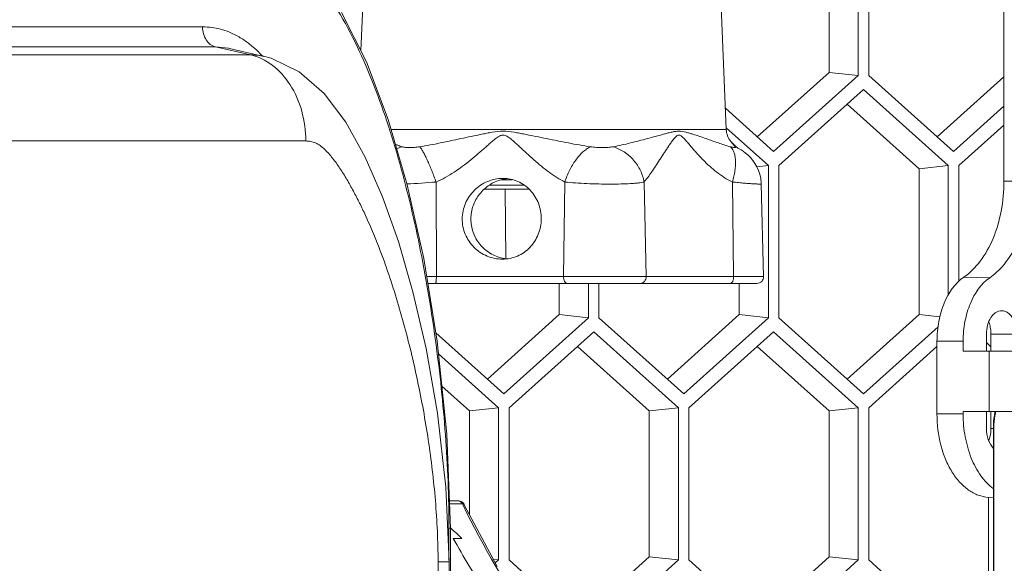
# Model space of a CAD drawing. Units: millimetres. Extents: x 2239 to 4210, y 2009 to 2799.
# Drawn here: x 3567 to 3640, y 2705 to 2745 of the extents above; entities that cross this region are included whole.
import ezdxf

# ---------------------------------------------------------------- set-up
doc = ezdxf.new("R2010")
doc.units = ezdxf.units.MM
doc.layers.get('0').update_dxf_attribs({"lineweight": 18})

msp = doc.modelspace()

# ---------------------------------------------------------------- linework, layer by layer
for p, q in [((3639.646, 2754.085), (3639.646, 2732.943)), ((3626.658, 2741.029), (3626.658, 2751.874)), ((3628.828, 2740.8), (3628.828, 2752.103)), ((3629.604, 2752.103), (3629.604, 2740.8)), ((3592.064, 2747.264), (3591.874, 2742.631)), ((3618.588, 2747.264), (3619.017, 2736.79)), ((3592.284, 2741.813), (3590.444, 2745.487)), ((3580.119, 2744.41), (3500.454, 2744.41)), ((3581.069, 2742.933), (3501.403, 2742.933)), ((3582.055, 2742.829), (3581.069, 2742.933)), ((3583.666, 2742.335), (3581.069, 2742.933)), ((3582.121, 2742.814), (3582.055, 2742.829)), ((3583.666, 2742.335), (3504.001, 2742.335)), ((3584.666, 2742.223), (3582.121, 2742.814)), ((3585.208, 2742.077), (3584.648, 2742.227)), ((3587.305, 2741.082), (3585.208, 2742.077)), ((3593.904, 2737.538), (3592.284, 2741.813)), ((3589.154, 2739.475), (3587.305, 2741.082)), ((3621.324, 2736.238), (3626.658, 2741.029)), ((3622.536, 2735.149), (3628.828, 2740.8)), ((3628.828, 2740.8), (3626.658, 2741.029)), ((3629.604, 2740.8), (3635.896, 2735.149)), ((3634.684, 2736.238), (3639.646, 2740.695)), ((3590.755, 2737.333), (3589.154, 2739.475)), ((3629.216, 2739.754), (3622.924, 2734.103)), ((3635.508, 2734.103), (3629.216, 2739.754)), ((3633.338, 2733.874), (3628.004, 2738.665)), ((3635.896, 2735.149), (3639.646, 2738.517)), ((3618.952, 2738.368), (3622.536, 2735.149)), ((3592.188, 2734.743), (3590.755, 2737.333)), ((3595.325, 2732.674), (3593.904, 2737.538)), ((3639.646, 2737.122), (3636.284, 2734.103)), ((3594.123, 2736.79), (3619.017, 2736.79)), ((3622.148, 2734.103), (3619.012, 2736.919)), ((3619.378, 2735.874), (3619.359, 2735.897)), ((3619.548, 2735.686), (3619.378, 2735.874)), ((3619.729, 2735.52), (3619.548, 2735.686)), ((3619.891, 2735.406), (3619.729, 2735.52)), ((3619.694, 2735.503), (3619.891, 2735.407)), ((3619.984, 2735.353), (3619.891, 2735.407)), ((3620.116, 2735.275), (3619.984, 2735.353)), ((3620.281, 2735.167), (3620.116, 2735.275)), ((3620.46, 2735.036), (3620.281, 2735.167)), ((3620.642, 2734.88), (3620.46, 2735.036)), ((3620.821, 2734.7), (3620.642, 2734.88)), ((3593.487, 2731.784), (3592.188, 2734.743)), ((3620.992, 2734.496), (3620.821, 2734.7)), ((3621.15, 2734.269), (3620.992, 2734.496)), ((3621.292, 2734.02), (3621.15, 2734.269)), ((3622.148, 2734.103), (3621.295, 2734.013)), ((3622.148, 2722.8), (3622.148, 2734.103)), ((3622.924, 2734.103), (3622.924, 2722.8)), ((3635.508, 2734.103), (3633.338, 2733.874)), ((3635.508, 2724.469), (3635.508, 2734.103)), ((3636.284, 2734.103), (3636.284, 2725.49)), ((3621.413, 2733.748), (3621.292, 2734.02)), ((3621.509, 2733.457), (3621.413, 2733.748)), ((3621.576, 2733.148), (3621.509, 2733.457)), ((3633.338, 2723.029), (3633.338, 2733.874)), ((3596.549, 2727.193), (3595.325, 2732.674)), ((3597.485, 2725.865), (3597.462, 2732.886)), ((3601.43, 2732.651), (3603.998, 2732.651)), ((3602.306, 2733.051), (3603.11, 2733.051)), ((3606.929, 2725.865), (3607.026, 2732.886)), ((3613.081, 2725.865), (3612.912, 2732.886)), ((3619.563, 2725.865), (3619.476, 2732.886)), ((3621.611, 2732.825), (3621.576, 2733.148)), ((3621.615, 2732.74), (3621.611, 2732.825)), ((3621.795, 2725.865), (3621.615, 2732.742)), ((3639.646, 2732.943), (3677.66, 2732.943)), ((3601.048, 2732.351), (3604.376, 2732.351)), ((3602.655, 2727.18), (3602.584, 2732.351)), ((3594.665, 2728.471), (3593.487, 2731.784)), ((3595.742, 2724.732), (3594.665, 2728.471)), ((3597.553, 2721.047), (3596.549, 2727.193)), ((3621.795, 2725.865), (3596.766, 2725.865)), ((3621.295, 2725.351), (3596.85, 2725.351)), ((3606.618, 2723.029), (3606.618, 2725.351)), ((3608.788, 2722.8), (3608.788, 2725.351)), ((3609.564, 2725.351), (3609.564, 2722.8)), ((3619.978, 2723.029), (3619.978, 2725.351)), ((3636.663, 2725.812), (3638.59, 2725.772)), ((3596.716, 2720.504), (3595.742, 2724.732)), ((3601.284, 2718.238), (3606.618, 2723.029)), ((3602.496, 2717.149), (3608.788, 2722.8)), ((3608.788, 2722.8), (3606.618, 2723.029)), ((3609.564, 2722.8), (3615.856, 2717.149)), ((3614.644, 2718.238), (3619.978, 2723.029)), ((3615.856, 2717.149), (3622.148, 2722.8)), ((3622.148, 2722.8), (3619.978, 2723.029)), ((3622.924, 2722.8), (3629.216, 2717.149)), ((3628.004, 2718.238), (3633.338, 2723.029)), ((3634.889, 2722.865), (3633.338, 2723.029)), ((3597.449, 2721.682), (3602.496, 2717.149)), ((3609.176, 2721.754), (3602.884, 2716.103)), ((3615.468, 2716.103), (3609.176, 2721.754)), ((3622.536, 2721.754), (3616.244, 2716.103)), ((3628.828, 2716.103), (3622.536, 2721.754)), ((3629.216, 2717.149), (3634.754, 2722.123)), ((3598.272, 2714.143), (3597.553, 2721.047)), ((3634.674, 2721.057), (3634.674, 2715.646)), ((3634.674, 2721.057), (3636.617, 2721.057)), ((3636.617, 2721.057), (3636.617, 2720.323)), ((3638.348, 2720.323), (3638.348, 2721.573)), ((3638.348, 2720.947), (3638.683, 2720.646)), ((3638.683, 2721.573), (3638.683, 2720.323)), ((3638.683, 2721.573), (3642.32, 2721.573)), ((3597.557, 2715.708), (3596.716, 2720.504)), ((3613.298, 2715.874), (3607.964, 2720.665)), ((3626.658, 2715.874), (3621.324, 2720.665)), ((3634.674, 2720.656), (3629.604, 2716.103)), ((3640.263, 2720.323), (3636.617, 2720.323)), ((3638.56, 2720.323), (3638.56, 2715.823)), ((3602.108, 2716.103), (3597.651, 2720.106)), ((3599.938, 2715.874), (3597.901, 2717.704)), ((3602.108, 2716.103), (3599.938, 2715.874)), ((3599.938, 2708.192), (3599.938, 2715.874)), ((3602.108, 2704.8), (3602.108, 2716.103)), ((3602.884, 2716.103), (3602.884, 2704.8)), ((3615.468, 2716.103), (3613.298, 2715.874)), ((3613.298, 2705.029), (3613.298, 2715.874)), ((3615.468, 2704.8), (3615.468, 2716.103)), ((3616.244, 2716.103), (3616.244, 2704.8)), ((3628.828, 2716.103), (3626.658, 2715.874)), ((3626.658, 2705.029), (3626.658, 2715.874)), ((3628.828, 2704.8), (3628.828, 2716.103)), ((3629.604, 2716.103), (3629.604, 2704.8)), ((3636.617, 2715.823), (3636.617, 2715.646)), ((3640.263, 2715.823), (3636.617, 2715.823)), ((3638.348, 2714.573), (3638.348, 2715.823)), ((3638.683, 2715.823), (3638.683, 2714.573)), ((3598.188, 2710.215), (3597.557, 2715.708)), ((3634.674, 2715.646), (3636.617, 2715.646)), ((3638.683, 2714.573), (3638.861, 2714.573)), ((3638.861, 2714.651), (3638.861, 2683.48)), ((3638.898, 2714.651), (3638.861, 2714.651)), ((3638.898, 2714.651), (3638.898, 2683.48)), ((3598.54, 2707.151), (3598.272, 2714.143)), ((3598.429, 2704.651), (3598.188, 2710.215)), ((3599.106, 2709.191), (3598.462, 2709.191)), ((3638.49, 2709.451), (3638.861, 2709.459)), ((3638.49, 2709.451), (3638.49, 2689.852)), ((3599.428, 2708.96), (3598.471, 2708.96)), ((3599.428, 2708.96), (3599.475, 2708.864)), ((3599.556, 2708.908), (3599.556, 2708.908)), ((3602.011, 2704.305), (3599.556, 2708.908)), ((3598.423, 2704.786), (3598.423, 2707.151)), ((3598.423, 2707.151), (3598.54, 2707.151)), ((3598.54, 2660.865), (3598.54, 2707.151)), ((3599.387, 2706.399), (3598.744, 2706.399)), ((3602.108, 2704.8), (3601.725, 2704.84)), ((3601.864, 2704.581), (3602.108, 2704.8)), ((3602.884, 2704.8), (3609.176, 2699.149)), ((3607.964, 2700.238), (3613.298, 2705.029)), ((3609.176, 2699.149), (3615.468, 2704.8)), ((3615.468, 2704.8), (3613.298, 2705.029)), ((3616.244, 2704.8), (3622.536, 2699.149)), ((3621.324, 2700.238), (3626.658, 2705.029)), ((3622.536, 2699.149), (3628.828, 2704.8)), ((3628.828, 2704.8), (3626.658, 2705.029)), ((3629.604, 2704.8), (3635.896, 2699.149)), ((3597.611, 2704.651), (3598.429, 2704.651)), ((3597.611, 2394.651), (3597.611, 2704.651)), ((3598.429, 2660.151), (3598.429, 2704.651))]:
    msp.add_line(p, q)
for centre, radius, start, end in [((3620.516, 2736.851), 1.5, 182.34687, 219.55807), ((3595.815, 2732.561), 3.072, 106.67889, 114.53846), ((3594.094, 2769.734), 37.002, 271.86519, 275.22251), ((3603.049, 2730.25), 2.9, 102.26848, 104.40265), ((3603.06, 2730.2), 2.951, 96.04304, 102.26419), ((3603.024, 2730.067), 2.916, 257.71764, 263.69166), ((3621.295, 2725.851), 0.5, 270, 1.5), ((3636.007, 2721.575), 2.676, 359.96111, 8.9645), ((3636.007, 2714.571), 2.676, 351.0355, 0.03889), ((3599.106, 2708.691), 0.5, 53.11767, 90.0008), ((3599.103, 2708.688), 0.504, 34.12887, 53.0386), ((3599.106, 2708.691), 0.5, 25.69519, 34.0495), ((3651.352, 2735.288), 60.017, 208.77287, 213.22897)]:
    msp.add_arc(centre, radius, start, end)
msp.add_ellipse((3617.777, 2741.242), major_axis=(-48.446, 54.247), ratio=0.517009, start_param=-4.538113, end_param=-4.522348)
for points, knots in [([(3598.423, 2707.151), (3598.423, 2709.472), (3598.229, 2714.098), (3597.511, 2720.97), (3596.398, 2727.707), (3595.118, 2733.182), (3593.835, 2737.405), (3592.738, 2740.433), (3591.481, 2743.299), (3590.039, 2745.938), (3588.388, 2748.253), (3586.504, 2750.117), (3584.687, 2751.167), (3583.177, 2751.577), (3582.42, 2751.643), (3582.046, 2751.643)], [0, 0, 0, 0, 0.138469, 0.276061, 0.412119, 0.545759, 0.611238, 0.675421, 0.737847, 0.797859, 0.854571, 0.907032, 0.954949, 0.977678, 1, 1, 1, 1]), ([(3580.119, 2744.41), (3580.119, 2744.238), (3580.164, 2743.899), (3580.359, 2743.444), (3580.665, 2743.097), (3580.934, 2742.964), (3581.069, 2742.933)], [0, 0, 0, 0, 0.275156, 0.537864, 0.779238, 1, 1, 1, 1]), ([(3582.733, 2743.719), (3582.328, 2743.945), (3581.478, 2744.298), (3580.564, 2744.41), (3580.119, 2744.41)], [0, 0, 0, 0, 0.509619, 1, 1, 1, 1]), ([(3583.698, 2743.059), (3583.621, 2743.122), (3583.313, 2743.362), (3582.986, 2743.577), (3582.733, 2743.719)], [0, 0, 0, 0, 0.255585, 1, 1, 1, 1]), ([(3584.557, 2742.257), (3584.489, 2742.329), (3584.215, 2742.61), (3583.925, 2742.875), (3583.698, 2743.059)], [0, 0, 0, 0, 0.255019, 1, 1, 1, 1]), ([(3584.648, 2742.227), (3584.567, 2742.245), (3584.243, 2742.309), (3583.912, 2742.335), (3583.666, 2742.335)], [0, 0, 0, 0, 0.252431, 1, 1, 1, 1]), ([(3587.782, 2735.934), (3587.782, 2736.682), (3587.589, 2738.15), (3586.74, 2740.12), (3585.416, 2741.626), (3584.25, 2742.201), (3583.666, 2742.335)], [0, 0, 0, 0, 0.275423, 0.53783, 0.779053, 1, 1, 1, 1]), ([(3596.255, 2735.503), (3596.51, 2735.544), (3597.018, 2735.634), (3597.778, 2735.785), (3598.539, 2735.945), (3599.305, 2736.108), (3600.076, 2736.273), (3600.724, 2736.409), (3601.246, 2736.513), (3601.773, 2736.61), (3602.446, 2736.704), (3603.121, 2736.61), (3603.655, 2736.513), (3604.192, 2736.408), (3604.864, 2736.272), (3605.672, 2736.107), (3606.482, 2735.944), (3607.294, 2735.785), (3608.108, 2735.634), (3608.653, 2735.544), (3608.926, 2735.503)], [0, 0, 0, 0, 0.060056, 0.120085, 0.18036, 0.241052, 0.302252, 0.363989, 0.395056, 0.426247, 0.488879, 0.551909, 0.583605, 0.615388, 0.679164, 0.743156, 0.807291, 0.871507, 0.935758, 1, 1, 1, 1]), ([(3597.462, 2732.886), (3597.695, 2732.986), (3598.153, 2733.213), (3598.808, 2733.61), (3599.436, 2734.051), (3600.042, 2734.523), (3600.53, 2734.935), (3600.915, 2735.271), (3601.202, 2735.525), (3601.441, 2735.736), (3601.634, 2735.903), (3601.78, 2736.025), (3601.93, 2736.143), (3602.085, 2736.253), (3602.225, 2736.329), (3602.345, 2736.367), (3602.471, 2736.381), (3602.596, 2736.353), (3602.709, 2736.299), (3602.817, 2736.235), (3602.944, 2736.143), (3603.138, 2735.986), (3603.371, 2735.779), (3603.736, 2735.442), (3604.188, 2735.02), (3604.733, 2734.526), (3605.285, 2734.055), (3605.849, 2733.615), (3606.424, 2733.218), (3606.824, 2732.988), (3607.026, 2732.886)], [0, 0, 0, 0, 0.064021, 0.128275, 0.192641, 0.257034, 0.321391, 0.353539, 0.385659, 0.41774, 0.433763, 0.44977, 0.465755, 0.481708, 0.497599, 0.505538, 0.513423, 0.52911, 0.536986, 0.544859, 0.560592, 0.576324, 0.607745, 0.639083, 0.701423, 0.763185, 0.82419, 0.884208, 0.942937, 1, 1, 1, 1]), ([(3610.623, 2735.503), (3610.836, 2735.544), (3611.263, 2735.635), (3611.898, 2735.784), (3612.527, 2735.943), (3613.147, 2736.106), (3613.753, 2736.27), (3614.248, 2736.407), (3614.636, 2736.512), (3614.921, 2736.585), (3615.202, 2736.646), (3615.392, 2736.666), (3615.486, 2736.666)], [0, 0, 0, 0, 0.130354, 0.261237, 0.391264, 0.519469, 0.645121, 0.767619, 0.827495, 0.886312, 0.943873, 1, 1, 1, 1]), ([(3612.912, 2732.886), (3613.007, 2732.994), (3613.198, 2733.234), (3613.479, 2733.627), (3613.773, 2734.064), (3614.023, 2734.451), (3614.23, 2734.773), (3614.39, 2735.021), (3614.553, 2735.273), (3614.719, 2735.526), (3614.862, 2735.736), (3614.979, 2735.902), (3615.07, 2736.025), (3615.164, 2736.142), (3615.247, 2736.233), (3615.319, 2736.298), (3615.375, 2736.338), (3615.436, 2736.366), (3615.48, 2736.374), (3615.502, 2736.374)], [0, 0, 0, 0, 0.098744, 0.209942, 0.330753, 0.458928, 0.525202, 0.592668, 0.661128, 0.730368, 0.800093, 0.834991, 0.869768, 0.904214, 0.937911, 0.954273, 0.970081, 0.985289, 1, 1, 1, 1]), ([(3615.486, 2736.666), (3615.669, 2736.666), (3615.941, 2736.611), (3616.29, 2736.514), (3616.629, 2736.41), (3617.039, 2736.275), (3617.517, 2736.11), (3617.978, 2735.946), (3618.428, 2735.786), (3618.872, 2735.635), (3619.169, 2735.544), (3619.319, 2735.503)], [0, 0, 0, 0, 0.137063, 0.204772, 0.2715, 0.401668, 0.527452, 0.649233, 0.767732, 0.884086, 1, 1, 1, 1]), ([(3615.502, 2736.374), (3615.546, 2736.374), (3615.614, 2736.35), (3615.691, 2736.298), (3615.77, 2736.233), (3615.862, 2736.142), (3616.007, 2735.984), (3616.183, 2735.777), (3616.397, 2735.524), (3616.613, 2735.271), (3616.835, 2735.019), (3617.062, 2734.77), (3617.375, 2734.444), (3617.783, 2734.05), (3618.305, 2733.609), (3618.867, 2733.211), (3619.268, 2732.986), (3619.476, 2732.886)], [0, 0, 0, 0, 0.024913, 0.038449, 0.052524, 0.081659, 0.111608, 0.172738, 0.23475, 0.297274, 0.360151, 0.423299, 0.486668, 0.61395, 0.741893, 0.870522, 1, 1, 1, 1]), ([(3597.611, 2704.651), (3597.611, 2706.174), (3597.465, 2709.207), (3596.931, 2713.703), (3596.134, 2718.105), (3595.269, 2721.687), (3594.457, 2724.478), (3593.789, 2726.514), (3593.053, 2728.491), (3592.373, 2730.087), (3591.788, 2731.319), (3591.329, 2732.212), (3590.846, 2733.071), (3590.336, 2733.89), (3589.795, 2734.65), (3589.301, 2735.22), (3588.865, 2735.591), (3588.522, 2735.8), (3588.154, 2735.916), (3587.905, 2735.934), (3587.782, 2735.934)], [0, 0, 0, 0, 0.134931, 0.268799, 0.401024, 0.531157, 0.595277, 0.658615, 0.72099, 0.782186, 0.812264, 0.841924, 0.871088, 0.899635, 0.927346, 0.953748, 0.966202, 0.977977, 0.989123, 1, 1, 1, 1]), ([(3594.504, 2735.659), (3594.54, 2735.645), (3594.682, 2735.591), (3594.825, 2735.539), (3594.933, 2735.503)], [0, 0, 0, 0, 0.252858, 1, 1, 1, 1]), ([(3619.694, 2735.503), (3619.664, 2735.531), (3619.607, 2735.592), (3619.497, 2735.724), (3619.416, 2735.828), (3619.359, 2735.897)], [0, 0, 0, 0, 0.236089, 0.480724, 1, 1, 1, 1]), ([(3594.933, 2735.503), (3594.97, 2735.491), (3595.054, 2735.475), (3595.188, 2735.461), (3595.338, 2735.453), (3595.562, 2735.45), (3595.801, 2735.457), (3596.054, 2735.476), (3596.187, 2735.493), (3596.255, 2735.503)], [0, 0, 0, 0, 0.0885, 0.191079, 0.304582, 0.427316, 0.697358, 0.844364, 1, 1, 1, 1]), ([(3596.255, 2735.503), (3596.297, 2735.451), (3596.385, 2735.324), (3596.516, 2735.101), (3596.661, 2734.824), (3596.816, 2734.499), (3596.978, 2734.133), (3597.201, 2733.594), (3597.36, 2733.173), (3597.462, 2732.886)], [0, 0, 0, 0, 0.069439, 0.159601, 0.268661, 0.394269, 0.533562, 0.683285, 1, 1, 1, 1]), ([(3608.926, 2735.503), (3608.829, 2735.457), (3608.634, 2735.34), (3608.356, 2735.114), (3608.084, 2734.834), (3607.73, 2734.389), (3607.347, 2733.744), (3607.119, 2733.179), (3607.026, 2732.886)], [0, 0, 0, 0, 0.097399, 0.205519, 0.323547, 0.450141, 0.720921, 1, 1, 1, 1]), ([(3608.926, 2735.503), (3609.001, 2735.492), (3609.151, 2735.476), (3609.449, 2735.457), (3609.812, 2735.449), (3610.166, 2735.456), (3610.434, 2735.475), (3610.562, 2735.492), (3610.623, 2735.503)], [0, 0, 0, 0, 0.133636, 0.266405, 0.52603, 0.773576, 0.890464, 1, 1, 1, 1]), ([(3610.623, 2735.503), (3610.911, 2735.414), (3611.469, 2735.148), (3612.167, 2734.538), (3612.677, 2733.768), (3612.864, 2733.181), (3612.912, 2732.886)], [0, 0, 0, 0, 0.248378, 0.50143, 0.753707, 1, 1, 1, 1]), ([(3619.319, 2735.503), (3619.356, 2735.493), (3619.422, 2735.478), (3619.514, 2735.463), (3619.587, 2735.454), (3619.637, 2735.452), (3619.669, 2735.452), (3619.687, 2735.454), (3619.7, 2735.457), (3619.71, 2735.461), (3619.716, 2735.469), (3619.714, 2735.479), (3619.706, 2735.491), (3619.699, 2735.499), (3619.694, 2735.503)], [0, 0, 0, 0, 0.255006, 0.458778, 0.621057, 0.74595, 0.794899, 0.834948, 0.866206, 0.889303, 0.90683, 0.926015, 0.955126, 1, 1, 1, 1]), ([(3619.319, 2735.503), (3619.377, 2735.457), (3619.483, 2735.337), (3619.596, 2735.107), (3619.673, 2734.825), (3619.71, 2734.497), (3619.71, 2734.13), (3619.67, 2733.732), (3619.593, 2733.312), (3619.519, 2733.029), (3619.476, 2732.886)], [0, 0, 0, 0, 0.080747, 0.172684, 0.278457, 0.398825, 0.533104, 0.679638, 0.836235, 1, 1, 1, 1]), ([(3599.407, 2730.151), (3599.408, 2730.348), (3599.45, 2730.743), (3599.629, 2731.309), (3599.916, 2731.83), (3600.297, 2732.285), (3600.757, 2732.66), (3601.278, 2732.939), (3601.84, 2733.112), (3602.229, 2733.151), (3602.422, 2733.151)], [0, 0, 0, 0, 0.125469, 0.250967, 0.376479, 0.501991, 0.627371, 0.752389, 0.876706, 1, 1, 1, 1]), ([(3602.328, 2733.059), (3602.169, 2733.018), (3601.857, 2732.91), (3601.421, 2732.673), (3601.028, 2732.368), (3600.688, 2732.003), (3600.412, 2731.587), (3600.207, 2731.132), (3600.08, 2730.649), (3600.05, 2730.317), (3600.049, 2730.151)], [0, 0, 0, 0, 0.124064, 0.248707, 0.373696, 0.498892, 0.62417, 0.749457, 0.87475, 1, 1, 1, 1]), ([(3602.422, 2733.151), (3602.614, 2733.151), (3602.996, 2733.113), (3603.544, 2732.94), (3604.043, 2732.66), (3604.474, 2732.284), (3604.825, 2731.827), (3605.083, 2731.306), (3605.24, 2730.74), (3605.274, 2730.348), (3605.273, 2730.151)], [0, 0, 0, 0, 0.124835, 0.248606, 0.371809, 0.495156, 0.619379, 0.744958, 0.871975, 1, 1, 1, 1]), ([(3607.026, 2732.886), (3607.289, 2732.858), (3607.836, 2732.81), (3608.677, 2732.765), (3609.541, 2732.738), (3610.388, 2732.729), (3611.178, 2732.737), (3611.782, 2732.759), (3612.21, 2732.787), (3612.479, 2732.813), (3612.71, 2732.844), (3612.849, 2732.871), (3612.912, 2732.886)], [0, 0, 0, 0, 0.134376, 0.279344, 0.428223, 0.574046, 0.709987, 0.829716, 0.881745, 0.927766, 0.967314, 1, 1, 1, 1]), ([(3619.476, 2732.886), (3619.63, 2732.87), (3619.924, 2732.84), (3620.341, 2732.803), (3620.658, 2732.778), (3620.885, 2732.762), (3621.033, 2732.753), (3621.166, 2732.745), (3621.282, 2732.739), (3621.381, 2732.735), (3621.463, 2732.732), (3621.526, 2732.731), (3621.568, 2732.732), (3621.593, 2732.734), (3621.604, 2732.735), (3621.611, 2732.737), (3621.615, 2732.739), (3621.615, 2732.74)], [0, 0, 0, 0, 0.21631, 0.412626, 0.585108, 0.661442, 0.730704, 0.792561, 0.846721, 0.892957, 0.931045, 0.960824, 0.982187, 0.989691, 0.995085, 0.998422, 1, 1, 1, 1]), ([(3636.663, 2725.812), (3637.132, 2726.135), (3638, 2727.018), (3638.928, 2728.72), (3639.514, 2730.746), (3639.646, 2732.2), (3639.646, 2732.943)], [0, 0, 0, 0, 0.213529, 0.455523, 0.721177, 1, 1, 1, 1]), ([(3602.389, 2727.151), (3602.197, 2727.151), (3601.809, 2727.191), (3601.249, 2727.363), (3600.731, 2727.642), (3600.274, 2728.016), (3599.897, 2728.473), (3599.616, 2728.994), (3599.444, 2729.561), (3599.406, 2729.955), (3599.407, 2730.151)], [0, 0, 0, 0, 0.123329, 0.247532, 0.3724, 0.497679, 0.623175, 0.748756, 0.874381, 1, 1, 1, 1]), ([(3600.049, 2730.151), (3600.049, 2729.982), (3600.076, 2729.641), (3600.204, 2729.145), (3600.415, 2728.679), (3600.702, 2728.256), (3601.055, 2727.887), (3601.465, 2727.583), (3601.917, 2727.354), (3602.24, 2727.254), (3602.404, 2727.218)], [0, 0, 0, 0, 0.125471, 0.250954, 0.376347, 0.501661, 0.626802, 0.751664, 0.876112, 1, 1, 1, 1]), ([(3605.273, 2730.151), (3605.272, 2729.955), (3605.234, 2729.563), (3605.07, 2728.997), (3604.806, 2728.475), (3604.45, 2728.018), (3604.013, 2727.642), (3603.512, 2727.362), (3602.963, 2727.19), (3602.58, 2727.151), (3602.389, 2727.151)], [0, 0, 0, 0, 0.127561, 0.254596, 0.380512, 0.505181, 0.628881, 0.752189, 0.875733, 1, 1, 1, 1]), ([(3638.59, 2725.772), (3638.769, 2725.895), (3639.5, 2726.482), (3640.063, 2727.26), (3640.405, 2727.892)], [0, 0, 0, 0, 0.232013, 1, 1, 1, 1]), ([(3597.421, 2725.351), (3597.426, 2725.351), (3597.434, 2725.361), (3597.441, 2725.375), (3597.45, 2725.401), (3597.459, 2725.444), (3597.468, 2725.507), (3597.476, 2725.584), (3597.484, 2725.705), (3597.485, 2725.799), (3597.485, 2725.865)], [0, 0, 0, 0, 0.030797, 0.05709, 0.09162, 0.185026, 0.30867, 0.458013, 0.627474, 1, 1, 1, 1]), ([(3607.192, 2725.351), (3607.174, 2725.351), (3607.137, 2725.359), (3607.086, 2725.39), (3607.04, 2725.44), (3606.985, 2725.53), (3606.939, 2725.675), (3606.929, 2725.799), (3606.929, 2725.865)], [0, 0, 0, 0, 0.084732, 0.177603, 0.283551, 0.404517, 0.686046, 1, 1, 1, 1]), ([(3612.62, 2725.351), (3612.681, 2725.351), (3612.775, 2725.372), (3612.882, 2725.436), (3612.977, 2725.523), (3613.062, 2725.666), (3613.083, 2725.799), (3613.081, 2725.865)], [0, 0, 0, 0, 0.240283, 0.362949, 0.487504, 0.741157, 1, 1, 1, 1]), ([(3619.326, 2725.351), (3619.342, 2725.351), (3619.376, 2725.359), (3619.422, 2725.391), (3619.463, 2725.44), (3619.499, 2725.505), (3619.528, 2725.583), (3619.556, 2725.703), (3619.564, 2725.799), (3619.563, 2725.865)], [0, 0, 0, 0, 0.078853, 0.167371, 0.271115, 0.391916, 0.528613, 0.67837, 1, 1, 1, 1]), ([(3636.663, 2725.812), (3636.004, 2725.357), (3635.39, 2724.431), (3634.969, 2723.233), (3634.741, 2722.29), (3634.674, 2721.552), (3634.674, 2721.057)], [0, 0, 0, 0, 0.452894, 0.584061, 0.720013, 1, 1, 1, 1]), ([(3636.617, 2721.057), (3636.617, 2721.548), (3636.684, 2722.28), (3636.909, 2723.215), (3637.327, 2724.402), (3637.936, 2725.321), (3638.59, 2725.772)], [0, 0, 0, 0, 0.279986, 0.415939, 0.547106, 1, 1, 1, 1]), ([(3638.348, 2721.573), (3638.348, 2721.798), (3638.401, 2722.231), (3638.601, 2722.724), (3638.836, 2723.029), (3639.031, 2723.195), (3639.246, 2723.299), (3639.399, 2723.323), (3639.473, 2723.323)], [0, 0, 0, 0, 0.296426, 0.567687, 0.68905, 0.800091, 0.90253, 1, 1, 1, 1]), ([(3639.473, 2723.323), (3639.565, 2723.323), (3639.759, 2723.284), (3640.019, 2723.122), (3640.243, 2722.872), (3640.356, 2722.665), (3640.405, 2722.553)], [0, 0, 0, 0, 0.217149, 0.450807, 0.711043, 1, 1, 1, 1]), ([(3638.521, 2722.477), (3638.536, 2722.439), (3638.592, 2722.281), (3638.63, 2722.117), (3638.65, 2721.992)], [0, 0, 0, 0, 0.243399, 1, 1, 1, 1]), ([(3638.997, 2715.828), (3638.974, 2715.733), (3638.895, 2715.345), (3638.861, 2714.949), (3638.861, 2714.651)], [0, 0, 0, 0, 0.248218, 1, 1, 1, 1]), ([(3639.046, 2715.83), (3639.021, 2715.735), (3638.935, 2715.348), (3638.898, 2714.95), (3638.898, 2714.651)], [0, 0, 0, 0, 0.247922, 1, 1, 1, 1]), ([(3634.674, 2715.646), (3634.674, 2714.869), (3634.811, 2713.716), (3635.278, 2712.294), (3635.744, 2711.363), (3636.317, 2710.583), (3636.979, 2709.982), (3637.709, 2709.584), (3638.234, 2709.468), (3638.49, 2709.451)], [0, 0, 0, 0, 0.294536, 0.434497, 0.566096, 0.687873, 0.799591, 0.902593, 1, 1, 1, 1]), ([(3638.855, 2710.1), (3638.501, 2710.366), (3637.851, 2711.069), (3637.155, 2712.395), (3636.716, 2713.958), (3636.617, 2715.075), (3636.617, 2715.646)], [0, 0, 0, 0, 0.21512, 0.457672, 0.722637, 1, 1, 1, 1]), ([(3638.858, 2713.108), (3638.686, 2713.282), (3638.426, 2713.763), (3638.348, 2714.292), (3638.348, 2714.573)], [0, 0, 0, 0, 0.465365, 1, 1, 1, 1]), ([(3638.65, 2714.154), (3638.643, 2714.112), (3638.613, 2713.947), (3638.566, 2713.785), (3638.521, 2713.669)], [0, 0, 0, 0, 0.256295, 1, 1, 1, 1]), ([(3599.428, 2708.96), (3599.412, 2708.994), (3599.372, 2709.057), (3599.294, 2709.132), (3599.204, 2709.18), (3599.138, 2709.191), (3599.106, 2709.191)], [0, 0, 0, 0, 0.272937, 0.529083, 0.769197, 1, 1, 1, 1]), ([(3599.556, 2708.908), (3599.552, 2708.917), (3599.535, 2708.937), (3599.489, 2708.957), (3599.45, 2708.96), (3599.428, 2708.96)], [0, 0, 0, 0, 0.193224, 0.540588, 1, 1, 1, 1]), ([(3599.475, 2708.864), (3600.976, 2705.761), (3604.39, 2699.929), (3608.792, 2694.787), (3611.164, 2692.527)], [0, 0, 0, 0, 0.512674, 1, 1, 1, 1])]:
    msp.add_open_spline(points, degree=3, knots=knots)
msp.add_open_spline([(3587.782, 2735.934), (3561.227, 2735.934), (3534.672, 2735.935), (3508.117, 2735.935)], degree=3)

doc.saveas('drawing.dxf')
